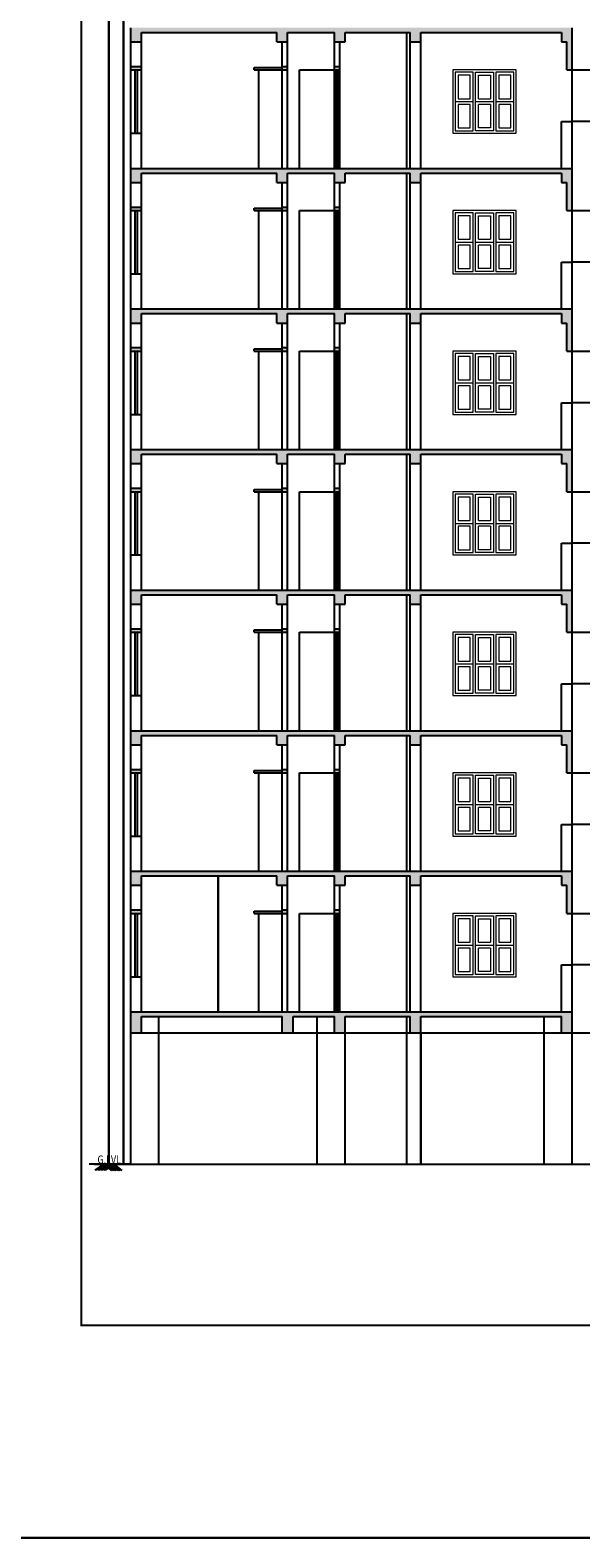
# Model space of a CAD drawing. Units: metres. Extents: x 21 to 365, y 17 to 509.
# Drawn here: x 299 to 311, y 167 to 199 of the extents above; entities that cross this region are included whole.
import ezdxf

# ---------------------------------------------------------------- set-up
doc = ezdxf.new("R2010")
doc.units = ezdxf.units.M
doc.header["$LTSCALE"] = 400
doc.header["$MEASUREMENT"] = 0
for name, color, linetype in [('1', 7, 'Continuous'), ('FLOOR-STILT', 7, 'Continuous'), ('FLOOR01', 7, 'Continuous'), ('WALL', 7, 'Continuous')]:
    doc.layers.add(name, color=color, linetype=linetype)
doc.layers.add('A-WIN', color=4, linetype='Continuous', lineweight=5)
doc.styles.add('D', font='TAHOMA.TTF', dxfattribs={"height": 500})

# ---------------------------------------------------------------- blocks, each defined once
blk = doc.blocks.new('A$C1B3930A8')
at = {"layer": 'A-WIN', "ltscale": 50}
for p, q in [((1350, 1350, 0), (0, 1350, 0)), ((0, 1350, 0), (0, 0, 0)), ((433, 1300, 0), (50, 1300, 0)), ((50, 1300, 0), (50, 50, 0)), ((433, 50, 0), (433, 1300, 0)), ((483, 50, 0), (483, 1300, 0)), ((483, 1300, 0), (867, 1300, 0)), ((867, 1300, 0), (867, 50, 0)), ((1300, 1300, 0), (917, 1300, 0)), ((917, 1300, 0), (917, 50, 0)), ((1300, 50, 0), (1300, 1300, 0)), ((1350, 0, 0), (1350, 1350, 0)), ((371, 1237, 0), (112, 1237, 0)), ((112, 1237, 0), (112, 737, 0)), ((371, 737, 0), (371, 1237, 0)), ((546, 737, 0), (546, 1237, 0)), ((546, 1237, 0), (804, 1237, 0)), ((804, 1237, 0), (804, 737, 0)), ((1237, 1237, 0), (979, 1237, 0)), ((979, 1237, 0), (979, 737, 0)), ((1237, 737, 0), (1237, 1237, 0)), ((50, 675), (433, 675)), ((112, 737), (371, 737)), ((483, 675), (867, 675)), ((546, 737), (804, 737)), ((917, 675), (1300, 675)), ((979, 737), (1237, 737)), ((112, 612, 0), (112, 112, 0)), ((371, 612), (112, 612)), ((371, 112, 0), (371, 612, 0)), ((546, 112, 0), (546, 612, 0)), ((804, 612), (546, 612)), ((804, 612, 0), (804, 112, 0)), ((979, 612, 0), (979, 112, 0)), ((1237, 612), (979, 612)), ((1237, 112, 0), (1237, 612, 0)), ((50, 50, 0), (433, 50, 0)), ((112, 112, 0), (371, 112, 0)), ((867, 50, 0), (483, 50, 0)), ((804, 112, 0), (546, 112, 0)), ((917, 50, 0), (1300, 50, 0)), ((979, 112, 0), (1237, 112, 0)), ((0, 0, 0), (1350, 0, 0))]:
    blk.add_line(p, q, dxfattribs=at)

msp = doc.modelspace()

# ---------------------------------------------------------------- hatches: boundary and pattern name
at = {"layer": 'WALL', "lineweight": -2}
for points in [[(305.378, 199.185), (305.608, 199.185), (305.608, 199.385), (306.993, 199.385), (306.993, 199.185), (307.223, 199.185), (307.223, 199.385), (310.223, 199.385), (310.223, 199.185), (310.453, 199.185), (310.453, 199.485), (301.033, 199.485), (301.033, 199.185), (301.263, 199.185), (301.263, 199.385), (304.148, 199.385), (304.148, 199.185), (304.378, 199.185), (304.378, 199.385), (305.378, 199.385)], [(305.378, 196.185), (305.608, 196.185), (305.608, 196.385), (306.993, 196.385), (306.993, 196.185), (307.223, 196.185), (307.223, 196.385), (310.223, 196.385), (310.223, 196.185), (310.453, 196.185), (310.453, 196.485), (301.033, 196.485), (301.033, 196.185), (301.263, 196.185), (301.263, 196.385), (304.148, 196.385), (304.148, 196.185), (304.378, 196.185), (304.378, 196.385), (305.378, 196.385)], [(305.378, 193.185), (305.608, 193.185), (305.608, 193.385), (306.993, 193.385), (306.993, 193.185), (307.223, 193.185), (307.223, 193.385), (310.223, 193.385), (310.223, 193.185), (310.453, 193.185), (310.453, 193.485), (301.033, 193.485), (301.033, 193.185), (301.263, 193.185), (301.263, 193.385), (304.148, 193.385), (304.148, 193.185), (304.378, 193.185), (304.378, 193.385), (305.378, 193.385)], [(305.378, 190.185), (305.608, 190.185), (305.608, 190.385), (306.993, 190.385), (306.993, 190.185), (307.223, 190.185), (307.223, 190.385), (310.223, 190.385), (310.223, 190.185), (310.453, 190.185), (310.453, 190.485), (301.033, 190.485), (301.033, 190.185), (301.263, 190.185), (301.263, 190.385), (304.148, 190.385), (304.148, 190.185), (304.378, 190.185), (304.378, 190.385), (305.378, 190.385)], [(305.378, 187.185), (305.608, 187.185), (305.608, 187.385), (306.993, 187.385), (306.993, 187.185), (307.223, 187.185), (307.223, 187.385), (310.223, 187.385), (310.223, 187.185), (310.453, 187.185), (310.453, 187.485), (301.033, 187.485), (301.033, 187.185), (301.263, 187.185), (301.263, 187.385), (304.148, 187.385), (304.148, 187.185), (304.378, 187.185), (304.378, 187.385), (305.378, 187.385)], [(305.378, 184.185), (305.608, 184.185), (305.608, 184.385), (306.993, 184.385), (306.993, 184.185), (307.223, 184.185), (307.223, 184.385), (310.223, 184.385), (310.223, 184.185), (310.453, 184.185), (310.453, 184.485), (301.033, 184.485), (301.033, 184.185), (301.263, 184.185), (301.263, 184.385), (304.148, 184.385), (304.148, 184.185), (304.378, 184.185), (304.378, 184.385), (305.378, 184.385)], [(305.378, 181.185), (305.608, 181.185), (305.608, 181.385), (306.993, 181.385), (306.993, 181.185), (307.223, 181.185), (307.223, 181.385), (310.223, 181.385), (310.223, 181.185), (310.453, 181.185), (310.453, 181.485), (301.033, 181.485), (301.033, 181.185), (301.263, 181.185), (301.263, 181.385), (304.148, 181.385), (304.148, 181.185), (304.378, 181.185), (304.378, 181.385), (305.378, 181.385)], [(305.608, 178.385), (306.993, 178.385), (306.993, 178.035), (307.223, 178.035), (307.223, 178.385), (310.223, 178.385), (310.223, 178.035), (310.453, 178.035), (310.453, 178.485), (301.033, 178.485), (301.033, 178.035), (301.263, 178.035), (301.263, 178.385), (304.263, 178.385), (304.263, 178.035), (304.493, 178.035), (304.493, 178.385), (305.378, 178.385), (305.378, 178.035), (305.608, 178.035)]]:
    msp.add_hatch(color=1, dxfattribs=at).paths.add_polyline_path(points)
h = msp.add_hatch(color=1, dxfattribs=at)
h.paths.add_polyline_path([(310.338, 198.585), (310.453, 198.585), (310.453, 199.185), (310.338, 199.185)])
h.paths.add_polyline_path([(312.568, 199.185), (312.453, 199.185), (312.453, 198.585), (312.568, 198.585)])
h = msp.add_hatch(color=1, dxfattribs=at)
h.paths.add_polyline_path([(301.263, 198.585), (301.263, 198.66), (301.033, 198.66), (301.033, 198.585)])
h.paths.add_polyline_path([(305.378, 198.66), (305.378, 198.585), (305.493, 198.585), (305.493, 198.66)])
h = msp.add_hatch(color=1, dxfattribs=at)
h.paths.add_polyline_path([(304.378, 198.585), (304.378, 198.66), (304.263, 198.66), (304.263, 198.585)])
h.paths.add_polyline_path([(304.263, 198.585), (304.263, 198.635), (303.663, 198.635), (303.663, 198.585)])
h = msp.add_hatch(color=1, dxfattribs=at)
h.paths.add_polyline_path([(310.338, 195.585), (310.453, 195.585), (310.453, 196.185), (310.338, 196.185)])
h.paths.add_polyline_path([(312.568, 196.185), (312.453, 196.185), (312.453, 195.585), (312.568, 195.585)])
h = msp.add_hatch(color=1, dxfattribs=at)
h.paths.add_polyline_path([(301.263, 195.585), (301.263, 195.66), (301.033, 195.66), (301.033, 195.585)])
h.paths.add_polyline_path([(305.378, 195.66), (305.378, 195.585), (305.493, 195.585), (305.493, 195.66)])
h = msp.add_hatch(color=1, dxfattribs=at)
h.paths.add_polyline_path([(304.378, 195.585), (304.378, 195.66), (304.263, 195.66), (304.263, 195.585)])
h.paths.add_polyline_path([(304.263, 195.585), (304.263, 195.635), (303.663, 195.635), (303.663, 195.585)])
h = msp.add_hatch(color=1, dxfattribs=at)
h.paths.add_polyline_path([(310.338, 192.585), (310.453, 192.585), (310.453, 193.185), (310.338, 193.185)])
h.paths.add_polyline_path([(312.568, 193.185), (312.453, 193.185), (312.453, 192.585), (312.568, 192.585)])
h = msp.add_hatch(color=1, dxfattribs=at)
h.paths.add_polyline_path([(301.263, 192.585), (301.263, 192.66), (301.033, 192.66), (301.033, 192.585)])
h.paths.add_polyline_path([(305.378, 192.66), (305.378, 192.585), (305.493, 192.585), (305.493, 192.66)])
h = msp.add_hatch(color=1, dxfattribs=at)
h.paths.add_polyline_path([(304.378, 192.585), (304.378, 192.66), (304.263, 192.66), (304.263, 192.585)])
h.paths.add_polyline_path([(304.263, 192.585), (304.263, 192.635), (303.663, 192.635), (303.663, 192.585)])
h = msp.add_hatch(color=1, dxfattribs=at)
h.paths.add_polyline_path([(310.338, 189.585), (310.453, 189.585), (310.453, 190.185), (310.338, 190.185)])
h.paths.add_polyline_path([(312.568, 190.185), (312.453, 190.185), (312.453, 189.585), (312.568, 189.585)])
h = msp.add_hatch(color=1, dxfattribs=at)
h.paths.add_polyline_path([(301.263, 189.585), (301.263, 189.66), (301.033, 189.66), (301.033, 189.585)])
h.paths.add_polyline_path([(305.378, 189.66), (305.378, 189.585), (305.493, 189.585), (305.493, 189.66)])
h = msp.add_hatch(color=1, dxfattribs=at)
h.paths.add_polyline_path([(304.378, 189.585), (304.378, 189.66), (304.263, 189.66), (304.263, 189.585)])
h.paths.add_polyline_path([(304.263, 189.585), (304.263, 189.635), (303.663, 189.635), (303.663, 189.585)])
h = msp.add_hatch(color=1, dxfattribs=at)
h.paths.add_polyline_path([(310.338, 186.585), (310.453, 186.585), (310.453, 187.185), (310.338, 187.185)])
h.paths.add_polyline_path([(312.568, 187.185), (312.453, 187.185), (312.453, 186.585), (312.568, 186.585)])
h = msp.add_hatch(color=1, dxfattribs=at)
h.paths.add_polyline_path([(301.263, 186.585), (301.263, 186.66), (301.033, 186.66), (301.033, 186.585)])
h.paths.add_polyline_path([(305.378, 186.66), (305.378, 186.585), (305.493, 186.585), (305.493, 186.66)])
h = msp.add_hatch(color=1, dxfattribs=at)
h.paths.add_polyline_path([(304.378, 186.585), (304.378, 186.66), (304.263, 186.66), (304.263, 186.585)])
h.paths.add_polyline_path([(304.263, 186.585), (304.263, 186.635), (303.663, 186.635), (303.663, 186.585)])
h = msp.add_hatch(color=1, dxfattribs=at)
h.paths.add_polyline_path([(310.338, 183.585), (310.453, 183.585), (310.453, 184.185), (310.338, 184.185)])
h.paths.add_polyline_path([(312.568, 184.185), (312.453, 184.185), (312.453, 183.585), (312.568, 183.585)])
h = msp.add_hatch(color=1, dxfattribs=at)
h.paths.add_polyline_path([(301.263, 183.585), (301.263, 183.66), (301.033, 183.66), (301.033, 183.585)])
h.paths.add_polyline_path([(305.378, 183.66), (305.378, 183.585), (305.493, 183.585), (305.493, 183.66)])
h = msp.add_hatch(color=1, dxfattribs=at)
h.paths.add_polyline_path([(304.378, 183.585), (304.378, 183.66), (304.263, 183.66), (304.263, 183.585)])
h.paths.add_polyline_path([(304.263, 183.585), (304.263, 183.635), (303.663, 183.635), (303.663, 183.585)])
h = msp.add_hatch(color=1, dxfattribs=at)
h.paths.add_polyline_path([(310.338, 180.585), (310.453, 180.585), (310.453, 181.185), (310.338, 181.185)])
h.paths.add_polyline_path([(312.568, 181.185), (312.453, 181.185), (312.453, 180.585), (312.568, 180.585)])
h = msp.add_hatch(color=1, dxfattribs=at)
h.paths.add_polyline_path([(301.263, 180.585), (301.263, 180.66), (301.033, 180.66), (301.033, 180.585)])
h.paths.add_polyline_path([(305.378, 180.66), (305.378, 180.585), (305.493, 180.585), (305.493, 180.66)])
h = msp.add_hatch(color=1, dxfattribs=at)
h.paths.add_polyline_path([(304.378, 180.585), (304.378, 180.66), (304.263, 180.66), (304.263, 180.585)])
h.paths.add_polyline_path([(304.263, 180.585), (304.263, 180.635), (303.663, 180.635), (303.663, 180.585)])

# ---------------------------------------------------------------- linework, layer by layer
at = {"lineweight": -2}
for p, q in [((310.453, 197.485), (310.453, 198.585)), ((310.453, 194.485), (310.453, 195.585)), ((310.453, 191.485), (310.453, 192.585)), ((310.453, 188.485), (310.453, 189.585)), ((310.453, 185.485), (310.453, 186.585)), ((310.453, 182.485), (310.453, 183.585)), ((310.453, 179.485), (310.453, 180.585)), ((301.263, 178.035), (321.643, 178.035))]:
    msp.add_line(p, q, dxfattribs=at)
at = {"const_width": 0.0431}
msp.add_lwpolyline([(329.647, 171.794), (299.977, 171.794), (299.977, 227.637), (329.647, 227.637)], close=True, dxfattribs=at)
at = {"layer": '1', "linetype": 'ByBlock', "lineweight": -2}
for p, q in [((300.446, 175.235), (300.261, 175.103)), ((300.48, 175.235), (300.294, 175.103)), ((300.513, 175.235), (300.328, 175.103)), ((300.54, 175.235), (300.355, 175.103)), ((300.574, 175.235), (300.388, 175.103)), ((300.607, 175.235), (300.422, 175.103)), ((300.446, 175.235), (300.619, 175.098)), ((300.635, 175.235), (300.453, 175.106)), ((300.48, 175.235), (300.652, 175.098)), ((300.668, 175.235), (300.483, 175.103)), ((300.513, 175.235), (300.686, 175.098)), ((300.54, 175.235), (300.713, 175.098)), ((300.574, 175.235), (300.746, 175.098)), ((300.607, 175.235), (300.78, 175.098)), ((300.635, 175.235), (300.807, 175.098)), ((300.668, 175.235), (300.84, 175.098))]:
    msp.add_line(p, q, dxfattribs=at)
at = {"layer": 'FLOOR-STILT', "color": 233, "lineweight": 30}
msp.add_line((300.561, 227.485), (300.561, 175.235), dxfattribs=at)
at = {"layer": 'FLOOR-STILT', "color": 151, "lineweight": 30}
msp.add_line((300.878, 223.485), (300.878, 175.235), dxfattribs=at)
at = {"layer": 'FLOOR-STILT', "color": 21, "lineweight": 30}
msp.add_line((307.223, 178.035), (307.223, 175.235), dxfattribs=at)
at = {"layer": 'FLOOR-STILT', "color": 50, "lineweight": 30}
msp.add_lwpolyline([(200.46, 307.351), (364.582, 307.351), (364.582, 167.26), (200.46, 167.26)], close=True, dxfattribs=at)
at = {"layer": 'FLOOR01', "color": 210, "lineweight": 30}
msp.add_line((302.897, 178.485), (302.897, 181.385), dxfattribs=at)
at = {"layer": 'WALL', "lineweight": -2}
for p, q in [((301.033, 196.485), (301.033, 199.485)), ((310.453, 198.585), (310.453, 199.485)), ((301.033, 199.185), (301.263, 199.185)), ((301.263, 196.485), (301.263, 199.385)), ((304.148, 199.185), (304.148, 199.385)), ((304.148, 199.185), (304.378, 199.185)), ((304.263, 196.485), (304.263, 199.185)), ((304.378, 196.485), (304.378, 199.385)), ((304.378, 199.385), (305.378, 199.385)), ((305.378, 196.485), (305.378, 199.385)), ((305.378, 199.185), (305.608, 199.185)), ((305.493, 196.485), (305.493, 199.185)), ((305.608, 199.185), (305.608, 199.385)), ((305.608, 199.385), (306.993, 199.385)), ((306.923, 196.485), (306.923, 199.385)), ((306.993, 196.485), (306.993, 199.385)), ((306.993, 199.185), (307.223, 199.185)), ((307.223, 199.385), (310.223, 199.385)), ((307.223, 196.485), (307.223, 199.385)), ((310.223, 199.385), (310.223, 199.185)), ((310.223, 199.185), (310.338, 199.185)), ((310.338, 198.585), (310.338, 199.185)), ((303.763, 196.485), (303.763, 198.585)), ((304.628, 196.485), (304.628, 198.585)), ((304.628, 198.585), (305.378, 198.585)), ((305.416, 196.485), (305.416, 198.585)), ((305.454, 196.485), (305.454, 198.585)), ((310.338, 198.585), (310.453, 198.585)), ((310.453, 198.585), (312.453, 198.585)), ((310.223, 196.485), (310.223, 197.485)), ((310.223, 197.485), (310.453, 197.485)), ((310.453, 196.485), (310.453, 197.485)), ((312.453, 197.485), (310.453, 197.485)), ((301.033, 193.485), (301.033, 196.485)), ((301.033, 196.485), (310.453, 196.485)), ((301.033, 196.485), (310.453, 196.485)), ((301.263, 193.485), (301.263, 196.385)), ((304.148, 196.185), (304.148, 196.385)), ((304.378, 193.485), (304.378, 196.385)), ((304.378, 196.385), (305.378, 196.385)), ((305.378, 193.485), (305.378, 196.385)), ((305.608, 196.185), (305.608, 196.385)), ((305.608, 196.385), (306.993, 196.385)), ((306.923, 193.485), (306.923, 196.385)), ((306.993, 193.485), (306.993, 196.385)), ((307.223, 196.385), (310.223, 196.385)), ((307.223, 193.485), (307.223, 196.385)), ((310.223, 196.385), (310.223, 196.185)), ((310.453, 195.585), (310.453, 196.485)), ((301.033, 196.185), (301.263, 196.185)), ((304.148, 196.185), (304.378, 196.185)), ((304.263, 193.485), (304.263, 196.185)), ((305.378, 196.185), (305.608, 196.185)), ((305.493, 193.485), (305.493, 196.185)), ((306.993, 196.185), (307.223, 196.185)), ((310.223, 196.185), (310.338, 196.185)), ((310.338, 195.585), (310.338, 196.185)), ((303.763, 193.485), (303.763, 195.585)), ((304.628, 193.485), (304.628, 195.585)), ((304.628, 195.585), (305.378, 195.585)), ((305.416, 193.485), (305.416, 195.585)), ((305.454, 193.485), (305.454, 195.585)), ((310.338, 195.585), (310.453, 195.585)), ((310.453, 195.585), (312.453, 195.585)), ((310.223, 193.485), (310.223, 194.485)), ((310.223, 194.485), (310.453, 194.485)), ((310.453, 193.485), (310.453, 194.485)), ((312.453, 194.485), (310.453, 194.485)), ((301.033, 190.485), (301.033, 193.485)), ((301.033, 193.485), (310.453, 193.485)), ((301.033, 193.485), (310.453, 193.485)), ((301.263, 190.485), (301.263, 193.385)), ((304.148, 193.185), (304.148, 193.385)), ((304.378, 190.485), (304.378, 193.385)), ((304.378, 193.385), (305.378, 193.385)), ((305.378, 190.485), (305.378, 193.385)), ((305.608, 193.185), (305.608, 193.385)), ((305.608, 193.385), (306.993, 193.385)), ((306.923, 190.485), (306.923, 193.385)), ((306.993, 190.485), (306.993, 193.385)), ((307.223, 193.385), (310.223, 193.385)), ((307.223, 190.485), (307.223, 193.385)), ((310.223, 193.385), (310.223, 193.185)), ((310.453, 192.585), (310.453, 193.485)), ((301.033, 193.185), (301.263, 193.185)), ((304.148, 193.185), (304.378, 193.185)), ((304.263, 190.485), (304.263, 193.185)), ((305.378, 193.185), (305.608, 193.185)), ((305.493, 190.485), (305.493, 193.185)), ((306.993, 193.185), (307.223, 193.185)), ((310.223, 193.185), (310.338, 193.185)), ((310.338, 192.585), (310.338, 193.185)), ((303.763, 190.485), (303.763, 192.585)), ((304.628, 190.485), (304.628, 192.585)), ((304.628, 192.585), (305.378, 192.585)), ((305.416, 190.485), (305.416, 192.585)), ((305.454, 190.485), (305.454, 192.585)), ((310.338, 192.585), (310.453, 192.585)), ((310.453, 192.585), (312.453, 192.585)), ((310.223, 190.485), (310.223, 191.485)), ((310.223, 191.485), (310.453, 191.485)), ((310.453, 190.485), (310.453, 191.485)), ((312.453, 191.485), (310.453, 191.485)), ((301.033, 187.485), (301.033, 190.485)), ((301.033, 190.485), (310.453, 190.485)), ((301.033, 190.485), (310.453, 190.485)), ((310.453, 189.585), (310.453, 190.485)), ((301.033, 190.185), (301.263, 190.185)), ((301.263, 187.485), (301.263, 190.385)), ((304.148, 190.185), (304.148, 190.385)), ((304.148, 190.185), (304.378, 190.185)), ((304.263, 187.485), (304.263, 190.185)), ((304.378, 187.485), (304.378, 190.385)), ((304.378, 190.385), (305.378, 190.385)), ((305.378, 187.485), (305.378, 190.385)), ((305.378, 190.185), (305.608, 190.185)), ((305.493, 187.485), (305.493, 190.185)), ((305.608, 190.185), (305.608, 190.385)), ((305.608, 190.385), (306.993, 190.385)), ((306.923, 187.485), (306.923, 190.385)), ((306.993, 187.485), (306.993, 190.385)), ((306.993, 190.185), (307.223, 190.185)), ((307.223, 190.385), (310.223, 190.385)), ((307.223, 187.485), (307.223, 190.385)), ((310.223, 190.385), (310.223, 190.185)), ((310.223, 190.185), (310.338, 190.185)), ((310.338, 189.585), (310.338, 190.185)), ((303.763, 187.485), (303.763, 189.585)), ((304.628, 187.485), (304.628, 189.585)), ((304.628, 189.585), (305.378, 189.585)), ((305.416, 187.485), (305.416, 189.585)), ((305.454, 187.485), (305.454, 189.585)), ((310.338, 189.585), (310.453, 189.585)), ((310.453, 189.585), (312.453, 189.585)), ((310.223, 187.485), (310.223, 188.485)), ((310.223, 188.485), (310.453, 188.485)), ((310.453, 187.485), (310.453, 188.485)), ((312.453, 188.485), (310.453, 188.485)), ((301.033, 184.485), (301.033, 187.485)), ((301.033, 187.485), (310.453, 187.485)), ((301.033, 187.485), (310.453, 187.485)), ((301.263, 184.485), (301.263, 187.385)), ((304.148, 187.185), (304.148, 187.385)), ((304.378, 184.485), (304.378, 187.385)), ((304.378, 187.385), (305.378, 187.385)), ((305.378, 184.485), (305.378, 187.385)), ((305.608, 187.185), (305.608, 187.385)), ((305.608, 187.385), (306.993, 187.385)), ((306.923, 184.485), (306.923, 187.385)), ((306.993, 184.485), (306.993, 187.385)), ((307.223, 187.385), (310.223, 187.385)), ((307.223, 184.485), (307.223, 187.385)), ((310.223, 187.385), (310.223, 187.185)), ((310.453, 186.585), (310.453, 187.485)), ((301.033, 187.185), (301.263, 187.185)), ((304.148, 187.185), (304.378, 187.185)), ((304.263, 184.485), (304.263, 187.185)), ((305.378, 187.185), (305.608, 187.185)), ((305.493, 184.485), (305.493, 187.185)), ((306.993, 187.185), (307.223, 187.185)), ((310.223, 187.185), (310.338, 187.185)), ((310.338, 186.585), (310.338, 187.185)), ((303.763, 184.485), (303.763, 186.585)), ((304.628, 184.485), (304.628, 186.585)), ((304.628, 186.585), (305.378, 186.585)), ((305.416, 184.485), (305.416, 186.585)), ((305.454, 184.485), (305.454, 186.585)), ((310.338, 186.585), (310.453, 186.585)), ((310.453, 186.585), (312.453, 186.585)), ((310.223, 184.485), (310.223, 185.485)), ((310.223, 185.485), (310.453, 185.485)), ((310.453, 184.485), (310.453, 185.485)), ((312.453, 185.485), (310.453, 185.485)), ((301.033, 181.485), (301.033, 184.485)), ((301.033, 184.485), (310.453, 184.485)), ((301.033, 184.485), (310.453, 184.485)), ((301.263, 181.485), (301.263, 184.385)), ((304.148, 184.185), (304.148, 184.385)), ((304.378, 181.485), (304.378, 184.385)), ((304.378, 184.385), (305.378, 184.385)), ((305.378, 181.485), (305.378, 184.385)), ((305.608, 184.185), (305.608, 184.385)), ((305.608, 184.385), (306.993, 184.385)), ((306.923, 181.485), (306.923, 184.385)), ((306.993, 181.485), (306.993, 184.385)), ((307.223, 184.385), (310.223, 184.385)), ((307.223, 181.485), (307.223, 184.385)), ((310.223, 184.385), (310.223, 184.185)), ((310.453, 183.585), (310.453, 184.485)), ((301.033, 184.185), (301.263, 184.185)), ((304.148, 184.185), (304.378, 184.185)), ((304.263, 181.485), (304.263, 184.185)), ((305.378, 184.185), (305.608, 184.185)), ((305.493, 181.485), (305.493, 184.185)), ((306.993, 184.185), (307.223, 184.185)), ((310.223, 184.185), (310.338, 184.185)), ((310.338, 183.585), (310.338, 184.185)), ((303.763, 181.485), (303.763, 183.585)), ((304.628, 181.485), (304.628, 183.585)), ((304.628, 183.585), (305.378, 183.585)), ((305.416, 181.485), (305.416, 183.585)), ((305.454, 181.485), (305.454, 183.585)), ((310.338, 183.585), (310.453, 183.585)), ((310.453, 183.585), (312.453, 183.585)), ((310.223, 181.485), (310.223, 182.485)), ((310.223, 182.485), (310.453, 182.485)), ((310.453, 181.485), (310.453, 182.485)), ((312.453, 182.485), (310.453, 182.485)), ((301.033, 178.485), (301.033, 181.485)), ((301.033, 181.485), (310.453, 181.485)), ((301.033, 181.485), (310.453, 181.485)), ((310.453, 180.585), (310.453, 181.485)), ((301.033, 181.185), (301.263, 181.185)), ((301.263, 178.485), (301.263, 181.385)), ((304.148, 181.185), (304.148, 181.385)), ((304.148, 181.185), (304.378, 181.185)), ((304.263, 178.485), (304.263, 181.185)), ((304.378, 178.485), (304.378, 181.385)), ((304.378, 181.385), (305.378, 181.385)), ((305.378, 178.485), (305.378, 181.385)), ((305.378, 181.185), (305.608, 181.185)), ((305.493, 178.485), (305.493, 181.185)), ((305.608, 181.185), (305.608, 181.385)), ((305.608, 181.385), (306.993, 181.385)), ((306.923, 178.485), (306.923, 181.385)), ((306.993, 178.485), (306.993, 181.385)), ((306.993, 181.185), (307.223, 181.185)), ((307.223, 181.385), (310.223, 181.385)), ((307.223, 178.485), (307.223, 181.385)), ((310.223, 181.385), (310.223, 181.185)), ((310.223, 181.185), (310.338, 181.185)), ((310.338, 180.585), (310.338, 181.185)), ((303.763, 178.485), (303.763, 180.585)), ((304.628, 178.485), (304.628, 180.585)), ((304.628, 180.585), (305.378, 180.585)), ((305.416, 178.485), (305.416, 180.585)), ((305.454, 178.485), (305.454, 180.585)), ((310.338, 180.585), (310.453, 180.585)), ((310.453, 180.585), (312.453, 180.585)), ((310.223, 178.485), (310.223, 179.485)), ((310.223, 179.485), (310.453, 179.485)), ((310.453, 178.485), (310.453, 179.485)), ((312.453, 179.485), (310.453, 179.485)), ((301.033, 178.485), (310.453, 178.485)), ((301.033, 175.235), (301.033, 178.485)), ((301.263, 178.385), (304.263, 178.385)), ((301.263, 178.035), (301.263, 178.385)), ((301.633, 175.235), (301.633, 178.385)), ((304.263, 178.035), (304.263, 178.385)), ((304.493, 178.385), (305.378, 178.385)), ((304.493, 178.035), (304.493, 178.385)), ((305.008, 175.235), (305.008, 178.385)), ((305.378, 178.035), (305.378, 178.385)), ((305.608, 178.385), (306.993, 178.385)), ((305.608, 175.235), (305.608, 178.385)), ((306.923, 175.235), (306.923, 178.385)), ((306.993, 178.035), (306.993, 178.385)), ((307.223, 178.385), (310.223, 178.385)), ((307.223, 175.235), (307.223, 178.385)), ((309.853, 175.235), (309.853, 178.385)), ((310.223, 178.035), (310.223, 178.385)), ((310.453, 175.235), (310.453, 178.485)), ((301.033, 178.035), (301.263, 178.035)), ((304.263, 178.035), (304.493, 178.035)), ((305.378, 178.035), (305.608, 178.035)), ((306.993, 178.035), (307.223, 178.035)), ((310.223, 178.035), (310.453, 178.035)), ((301.033, 175.235), (300.142, 175.235)), ((300.26, 175.235), (301.033, 175.235)), ((300.668, 175.235), (300.443, 175.235)), ((301.033, 175.235), (310.453, 175.235)), ((310.453, 175.235), (312.453, 175.235))]:
    msp.add_line(p, q, dxfattribs=at)
at = {"layer": 'WALL', "color": 1, "lineweight": -2}
for p, q in [((301.263, 199.385), (304.148, 199.385)), ((301.123, 197.235), (301.123, 198.585)), ((301.173, 197.235), (301.173, 198.585)), ((301.263, 196.385), (304.148, 196.385)), ((301.123, 194.235), (301.123, 195.585)), ((301.173, 194.235), (301.173, 195.585)), ((301.263, 193.385), (304.148, 193.385)), ((301.123, 191.235), (301.123, 192.585)), ((301.173, 191.235), (301.173, 192.585)), ((301.263, 190.385), (304.148, 190.385)), ((301.123, 188.235), (301.123, 189.585)), ((301.173, 188.235), (301.173, 189.585)), ((301.263, 187.385), (304.148, 187.385)), ((301.123, 185.235), (301.123, 186.585)), ((301.173, 185.235), (301.173, 186.585)), ((301.263, 184.385), (304.148, 184.385)), ((301.123, 182.235), (301.123, 183.585)), ((301.173, 182.235), (301.173, 183.585)), ((301.263, 181.385), (304.148, 181.385)), ((301.123, 179.235), (301.123, 180.585)), ((301.173, 179.235), (301.173, 180.585))]:
    msp.add_line(p, q, dxfattribs=at)
at = {"layer": 'WALL', "color": 6, "lineweight": -2}
for p, q in [((301.033, 198.66), (301.263, 198.66)), ((301.033, 198.585), (301.263, 198.585)), ((303.663, 198.585), (303.663, 198.635)), ((303.663, 198.635), (304.263, 198.635)), ((303.663, 198.585), (304.263, 198.585)), ((304.263, 198.66), (304.378, 198.66)), ((304.263, 198.585), (304.378, 198.585)), ((305.378, 198.66), (305.493, 198.66)), ((305.378, 198.585), (305.493, 198.585)), ((301.033, 197.235), (301.263, 197.235)), ((301.033, 195.66), (301.263, 195.66)), ((303.663, 195.585), (303.663, 195.635)), ((303.663, 195.635), (304.263, 195.635)), ((304.263, 195.66), (304.378, 195.66)), ((305.378, 195.66), (305.493, 195.66)), ((301.033, 195.585), (301.263, 195.585)), ((303.663, 195.585), (304.263, 195.585)), ((304.263, 195.585), (304.378, 195.585)), ((305.378, 195.585), (305.493, 195.585)), ((301.033, 194.235), (301.263, 194.235)), ((301.033, 192.66), (301.263, 192.66)), ((301.033, 192.585), (301.263, 192.585)), ((303.663, 192.585), (303.663, 192.635)), ((303.663, 192.635), (304.263, 192.635)), ((303.663, 192.585), (304.263, 192.585)), ((304.263, 192.66), (304.378, 192.66)), ((304.263, 192.585), (304.378, 192.585)), ((305.378, 192.66), (305.493, 192.66)), ((305.378, 192.585), (305.493, 192.585)), ((301.033, 191.235), (301.263, 191.235)), ((301.033, 189.66), (301.263, 189.66)), ((301.033, 189.585), (301.263, 189.585)), ((303.663, 189.585), (303.663, 189.635)), ((303.663, 189.635), (304.263, 189.635)), ((303.663, 189.585), (304.263, 189.585)), ((304.263, 189.66), (304.378, 189.66)), ((304.263, 189.585), (304.378, 189.585)), ((305.378, 189.66), (305.493, 189.66)), ((305.378, 189.585), (305.493, 189.585)), ((301.033, 188.235), (301.263, 188.235)), ((301.033, 186.66), (301.263, 186.66)), ((303.663, 186.585), (303.663, 186.635)), ((303.663, 186.635), (304.263, 186.635)), ((304.263, 186.66), (304.378, 186.66)), ((305.378, 186.66), (305.493, 186.66)), ((301.033, 186.585), (301.263, 186.585)), ((303.663, 186.585), (304.263, 186.585)), ((304.263, 186.585), (304.378, 186.585)), ((305.378, 186.585), (305.493, 186.585)), ((301.033, 185.235), (301.263, 185.235)), ((301.033, 183.66), (301.263, 183.66)), ((301.033, 183.585), (301.263, 183.585)), ((303.663, 183.585), (303.663, 183.635)), ((303.663, 183.635), (304.263, 183.635)), ((303.663, 183.585), (304.263, 183.585)), ((304.263, 183.66), (304.378, 183.66)), ((304.263, 183.585), (304.378, 183.585)), ((305.378, 183.66), (305.493, 183.66)), ((305.378, 183.585), (305.493, 183.585)), ((301.033, 182.235), (301.263, 182.235)), ((301.033, 180.66), (301.263, 180.66)), ((301.033, 180.585), (301.263, 180.585)), ((303.663, 180.585), (303.663, 180.635)), ((303.663, 180.635), (304.263, 180.635)), ((303.663, 180.585), (304.263, 180.585)), ((304.263, 180.66), (304.378, 180.66)), ((304.263, 180.585), (304.378, 180.585)), ((305.378, 180.66), (305.493, 180.66)), ((305.378, 180.585), (305.493, 180.585)), ((301.033, 179.235), (301.263, 179.235))]:
    msp.add_line(p, q, dxfattribs=at)

# ---------------------------------------------------------------- block references
at = {"layer": 'WALL', "lineweight": -2, "xscale": 0.001, "yscale": 0.001, "zscale": 0.001}
for p in [(307.903, 197.235), (307.903, 194.235), (307.903, 191.235), (307.903, 188.235), (307.903, 185.235), (307.903, 182.235), (307.903, 179.235)]:
    msp.add_blockref('A$C1B3930A8', p, dxfattribs=at)

# ---------------------------------------------------------------- texts
at = {"color": 7, "style": 'D', "width": 0.8}
msp.add_text('G.LVL', height=0.1742, dxfattribs=at).set_placement((300.32, 175.246))

doc.saveas('drawing.dxf')
